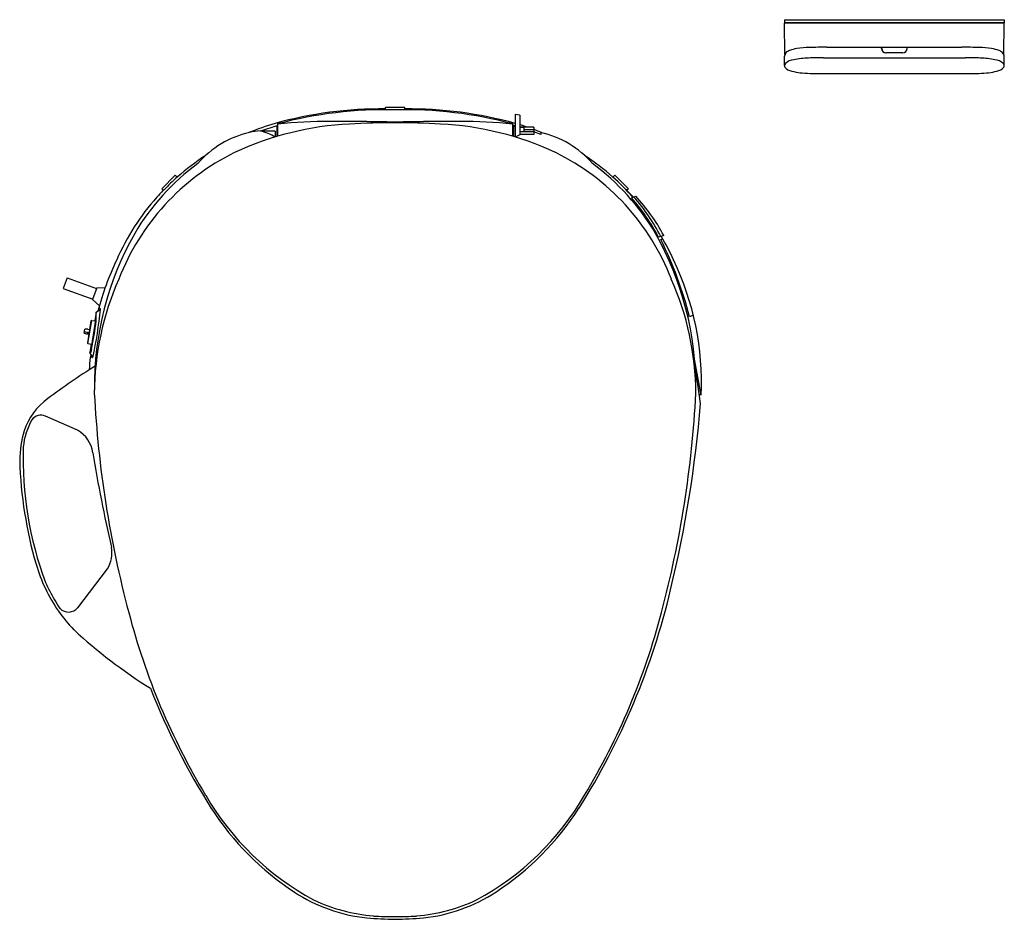
# Model space of a CAD drawing. Extents: x 522.1 to 546.9, y 58.9 to 81.5.
import ezdxf

# ---------------------------------------------------------------- set-up
doc = ezdxf.new("R2010")
doc.units = 0
doc.header["$LTSCALE"] = 0.64311
doc.layers.get('0').update_dxf_attribs({"color": 255, "linetype": 'CONTINUOUS'})
doc.layers.get('DEFPOINTS').update_dxf_attribs({"linetype": 'CONTINUOUS'})
doc.styles.get("Standard").update_dxf_attribs({"font": 'txt', "width": 0.8})

msp = doc.modelspace()

# ---------------------------------------------------------------- linework, layer by layer
for p, q in [((541.333, 81.544), (541.332, 81.465)), ((546.855, 81.465), (541.332, 81.465)), ((546.855, 81.457), (541.332, 81.457)), ((541.345, 80.669), (541.332, 81.457)), ((541.333, 81.544), (546.854, 81.544)), ((541.338, 81.457), (541.338, 81.465)), ((546.841, 80.669), (546.855, 81.457)), ((546.849, 81.457), (546.849, 81.465)), ((546.854, 81.544), (546.855, 81.465)), ((541.36, 80.691), (541.402, 80.741)), ((542.398, 80.851), (545.789, 80.851)), ((543.771, 80.819), (543.771, 80.851)), ((543.774, 80.82), (543.774, 80.851)), ((544.306, 80.709), (543.881, 80.709)), ((544.302, 80.71), (543.884, 80.71)), ((544.412, 80.82), (544.412, 80.851)), ((544.416, 80.819), (544.416, 80.851)), ((546.827, 80.691), (546.784, 80.741)), ((541.331, 80.392), (541.336, 80.631)), ((542.316, 80.587), (545.871, 80.587)), ((546.855, 80.392), (546.851, 80.631)), ((542.222, 80.19), (545.965, 80.19)), ((531.79, 79.339), (531.306, 79.339)), ((531.306, 79.282), (531.306, 79.339)), ((531.79, 79.282), (531.79, 79.339)), ((528.595, 78.956), (528.595, 78.615)), ((534.501, 78.956), (534.501, 78.615)), ((534.564, 79.165), (534.564, 78.596)), ((534.682, 79.149), (534.564, 79.165)), ((534.682, 79.149), (534.682, 78.654)), ((528.576, 78.878), (528.164, 78.748)), ((528.536, 78.748), (528.164, 78.748)), ((528.536, 78.748), (528.536, 78.597)), ((528.576, 78.878), (528.576, 78.609)), ((534.501, 78.9), (534.564, 78.882)), ((534.521, 78.878), (534.521, 78.609)), ((534.521, 78.878), (534.564, 78.865)), ((535.036, 78.847), (534.682, 78.847)), ((534.78, 78.834), (534.682, 78.834)), ((534.682, 78.735), (535.036, 78.735)), ((534.78, 78.834), (534.78, 78.735)), ((534.78, 78.785), (535.036, 78.785)), ((535.036, 78.847), (535.036, 78.659)), ((535.21, 78.657), (535.036, 78.731)), ((535.21, 78.71), (535.21, 78.657)), ((534.682, 78.654), (534.564, 78.596)), ((535.036, 78.659), (534.682, 78.659)), ((526.026, 77.64), (525.684, 77.298)), ((526.026, 77.64), (526.075, 77.591)), ((537.071, 77.64), (537.021, 77.591)), ((537.071, 77.64), (537.412, 77.298)), ((525.684, 77.298), (525.723, 77.259)), ((525.723, 77.259), (525.747, 77.275)), ((537.373, 77.259), (537.35, 77.275)), ((537.412, 77.298), (537.373, 77.259)), ((537.597, 77.107), (537.49, 77.068)), ((538.299, 76.127), (538.168, 76.079)), ((538.225, 76.022), (538.274, 76.04)), ((523.309, 75.062), (523.212, 74.796)), ((523.309, 75.062), (524.049, 74.793)), ((523.212, 74.796), (523.952, 74.526)), ((524.055, 74.807), (523.947, 74.512)), ((524.055, 74.807), (524.262, 74.814)), ((523.947, 74.512), (524.117, 74.359)), ((524.036, 74.194), (524.15, 74.277)), ((524.15, 74.277), (524.108, 74.306)), ((523.902, 73.976), (523.816, 73.431)), ((523.832, 73.409), (523.925, 73.992)), ((523.925, 73.992), (523.902, 73.976)), ((523.925, 73.361), (524.027, 74.009)), ((523.925, 73.992), (524.022, 73.977)), ((524.036, 74.194), (524.002, 73.98)), ((524.027, 74.009), (524.032, 74.008)), ((539.042, 74.12), (538.945, 74.084)), ((523.735, 73.673), (523.75, 73.771)), ((523.83, 73.768), (523.868, 73.761)), ((523.815, 73.678), (523.813, 73.664)), ((523.817, 73.69), (523.856, 73.684)), ((523.816, 73.431), (523.832, 73.409)), ((523.832, 73.409), (523.93, 73.393)), ((523.909, 73.397), (523.877, 73.191)), ((523.886, 73.164), (523.895, 73.244)), ((523.925, 73.361), (523.93, 73.36)), ((523.888, 73.176), (523.877, 73.191)), ((523.94, 73.09), (523.886, 73.164)), ((523.886, 73.062), (523.946, 73.075)), ((523.903, 73.141), (523.897, 73.064)), ((539.241, 72.11), (539.074, 73.02)), ((539.225, 71.903), (539.082, 72.933)), ((539.241, 72.11), (539.193, 72.131)), ((523.572, 71.235), (522.76, 71.585)), ((523.573, 66.774), (524.32, 67.748))]:
    msp.add_line(p, q)
for centre, radius, start, end in [((541.421, 80.63), 0.085, 149.041, 179.464), ((541.456, 80.609), 0.126, 139.6355, 149.041), ((541.412, 80.682), 0.0524, 135.7415, 170.7569), ((541.546, 80.525), 0.259, 109.157, 131.5501), ((541.787, 79.884), 0.944, 99.0593, 110.2182), ((542.024, 78.326), 2.52, 91.517, 98.804), ((542.345, 68.895), 11.956, 89.7495, 91.8589), ((543.881, 80.819), 0.11, 180, 270), ((543.884, 80.82), 0.11, 180, 270), ((544.302, 80.82), 0.11, 270, 0), ((544.306, 80.819), 0.11, 270, 0), ((545.841, 68.895), 11.956, 88.1411, 90.2505), ((546.163, 78.326), 2.52, 81.5015, 88.483), ((546.4, 79.884), 0.944, 69.7818, 81.7568), ((546.641, 80.525), 0.259, 48.4499, 70.843), ((546.775, 80.682), 0.0524, 9.2431, 44.2585), ((546.731, 80.609), 0.126, 30.959, 40.3645), ((546.766, 80.63), 0.085, 0.536, 30.959), ((541.415, 80.389), 0.0831, 136.5933, 178.3793), ((541.631, 80.096), 0.447, 98.3953, 128.3306), ((541.99, 78.457), 2.124, 91.5071, 101.5152), ((542.287, 71.569), 9.018, 89.8148, 92.2394), ((545.9, 71.569), 9.018, 87.7606, 90.1852), ((546.197, 78.457), 2.124, 78.4848, 88.4929), ((546.555, 80.096), 0.447, 51.6694, 81.6047), ((546.772, 80.389), 0.0831, 1.6207, 43.4067), ((541.438, 80.401), 0.107, 184.7079, 233.1402), ((541.657, 80.751), 0.52, 236.9745, 260.312), ((541.926, 81.877), 1.677, 257.7222, 264.9871), ((542.131, 84.414), 4.222, 265.2237, 268.7438), ((542.429, 96.776), 16.588, 268.652, 269.2852), ((545.758, 96.776), 16.588, 270.7148, 271.348), ((546.056, 84.414), 4.222, 271.2562, 274.7763), ((546.261, 81.877), 1.677, 275.0129, 282.2778), ((546.53, 80.751), 0.52, 279.688, 303.0255), ((546.749, 80.401), 0.107, 306.8598, 355.2921), ((531.221, 69.185), 10.118, 89.5165, 105.4125), ((531.3, 68.828), 10.454, 88.6414, 104.9953), ((531.796, 68.828), 10.454, 75.0047, 91.3586), ((531.875, 69.185), 10.118, 74.5875, 90.4835), ((530.781, 71.208), 7.723, 92.7837, 115.0257), ((530.489, 72.297), 6.924, 106.4143, 112.2263), ((529.926, 65.176), 13.811, 90.0298, 95.5268), ((530.157, 25.165), 53.823, 88.5189, 90.254), ((531.478, 62.54), 16.416, 89.755, 93.7448), ((532.939, 25.165), 53.823, 89.746, 91.4811), ((531.618, 62.54), 16.416, 86.2552, 90.245), ((532.315, 71.208), 7.723, 64.9743, 87.2163), ((533.171, 65.176), 13.811, 84.4732, 89.9702), ((528.438, 76.32), 2.453, 102.9788, 138.8633), ((528.212, 77.357), 1.392, 91.9523, 103.4992), ((527.845, 77.425), 1.36, 59.4586, 76.4313), ((528.578, 78.94), 0.062, 267.5902, 286.0049), ((533.129, 73.734), 5.399, 71.2721, 73.2863), ((532.815, 72.972), 6.223, 67.07, 69.0898), ((534.659, 76.32), 2.453, 41.1367, 77.0212), ((530.135, 72.89), 5.927, 116.2427, 158.8501), ((532.962, 72.89), 5.927, 21.1499, 63.7573), ((530.189, 73.093), 6.032, 126.6285, 149.2575), ((530.557, 72.463), 6.81, 123.5948, 131.1561), ((532.539, 72.463), 6.81, 48.8439, 56.4052), ((532.907, 73.093), 6.032, 30.7425, 53.3715), ((530.201, 72.976), 6.19, 131.8009, 136.0198), ((532.896, 72.976), 6.19, 41.552, 48.1991), ((529.669, 73.378), 5.534, 135.4766, 137.9414), ((533.428, 73.378), 5.534, 42.0586, 44.5234), ((529.921, 73.188), 5.848, 138.214, 156.6043), ((533.704, 73.746), 5.037, 27.5957, 41.2687), ((533.739, 73.767), 5.056, 27.4802, 41.0937), ((533.88, 73.706), 5.039, 28.7159, 42.4588), ((531.781, 72.335), 7.789, 150.4487, 180.6315), ((531.315, 72.335), 7.789, 359.3685, 29.5513), ((529.533, 71.691), 9.711, 14.2669, 26.4855), ((532.896, 72.976), 6.19, 24.1685, 30.3537), ((530.972, 72.42), 7.124, 154.2924, 165.306), ((532.124, 72.42), 7.124, 357.5064, 25.7076), ((531.149, 72.123), 7.158, 156.0555, 179.6991), ((531.947, 72.123), 7.158, 0.3009, 23.9445), ((511.43, 75.665), 12.795, 348.2459, 353.7733), ((525.8, 73.831), 1.757, 162.6147, 166.7731), ((524.145, 74.401), 0.0498, 236.2158, 243.4846), ((517.089, 74.735), 6.987, 347.8593, 353.809), ((507.246, 76.31), 16.943, 350.1156, 352.1911), ((523.339, 74.103), 0.7, 352.1911, 357.9666), ((519.548, 74.197), 4.492, 357.2547, 0.0133), ((523.778, 73.497), 0.275, 79.1994, 95.7529), ((523.898, 74.095), 0.452, 248.8849, 263.9623), ((523.77, 73.469), 0.227, 77.9857, 98.1553), ((523.86, 73.758), 0.105, 243.4348, 265.1015), ((523.83, 73.553), 0.126, 78.7557, 96.8242), ((523.085, 73.55), 0.865, 339.2779, 350.1156), ((528.699, 71.932), 4.962, 164.4136, 165.4327), ((532.571, 72.298), 8.719, 174.9762, 177.0359), ((523.865, 73.188), 0.0322, 310.3913, 345.4327), ((523.902, 73.066), 0.0448, 357.2223, 32.1772), ((523.954, 73.065), 0.00743, 193.1745, 291.2574), ((534.536, 56.217), 19.677, 122.3457, 126.5379), ((523.836, 70.657), 1.705, 126.5379, 160.834), ((550.809, 73.548), 26.854, 182.9627, 194.8814), ((512.287, 73.548), 26.854, 345.1186, 357.0373), ((508.811, 74.414), 30.517, 346.3774, 355.2819), ((522.648, 71.328), 0.281, 66.5415, 142.9504), ((523.867, 70.656), 1.669, 149.7754, 174.6525), ((525.033, 70.422), 2.918, 164.1872, 179.0101), ((523.148, 70.537), 0.817, 9.0411, 58.713), ((531.12, 70.534), 8.92, 178.2126, 200.4874), ((554.581, 75.529), 31.01, 189.0237, 193.4849), ((532.49, 70.775), 10.378, 181.6702, 196.2613), ((523.579, 68.175), 0.855, 330.0519, 8.2976), ((526.474, 69.025), 4.113, 196.325, 214.5769), ((526.572, 69.111), 4.17, 204.0475, 210.7896), ((520.837, 71.39), 18.118, 327.8015, 346.712), ((528.387, 70.192), 6.283, 210.7896, 213.1708), ((526.282, 68.941), 3.908, 215.1628, 224.0653), ((523.342, 66.965), 0.299, 224.4861, 320.3827), ((541.768, 71.071), 17.48, 194.6427, 211.0198), ((521.328, 71.071), 17.48, 328.9802, 345.3573), ((532.53, 76.078), 13.384, 227.4168, 237.8187), ((542.26, 71.39), 18.118, 201.4994, 212.1985), ((532.806, 65.565), 6.962, 210.1977, 241.652), ((530.291, 65.565), 6.962, 298.348, 329.8023), ((532.964, 65.646), 7.192, 212.9315, 236.7277), ((530.132, 65.646), 7.192, 303.2723, 327.0685), ((531.277, 63.096), 4.135, 236.8887, 263.8985), ((531.819, 63.096), 4.135, 276.1015, 303.1113), ((531.364, 63.36), 4.343, 244.5713, 265.2708), ((531.732, 63.36), 4.343, 274.7292, 295.4287), ((531.761, 70.17), 11.224, 265.2823, 268.9135), ((531.475, 65.784), 6.769, 266.0341, 270.6231), ((531.622, 65.784), 6.769, 269.3769, 273.9659), ((531.335, 70.17), 11.224, 271.0865, 274.7177)]:
    msp.add_arc(centre, radius, start, end)

# ---------------------------------------------------------------- texts
at = {"layer": 'DEFPOINTS'}
for tag, p, s in [('TRADENAME', (531.544, 79.335), 'BIDET'), ('MODELNUMBER', (531.544, 79.336), 'K-4108BR'), ('PRODUCT', (531.544, 79.333), 'TOILET SEAT')]:
    msp.add_attdef(tag, p, s, height=0.001, dxfattribs=at)

doc.saveas('drawing.dxf')
